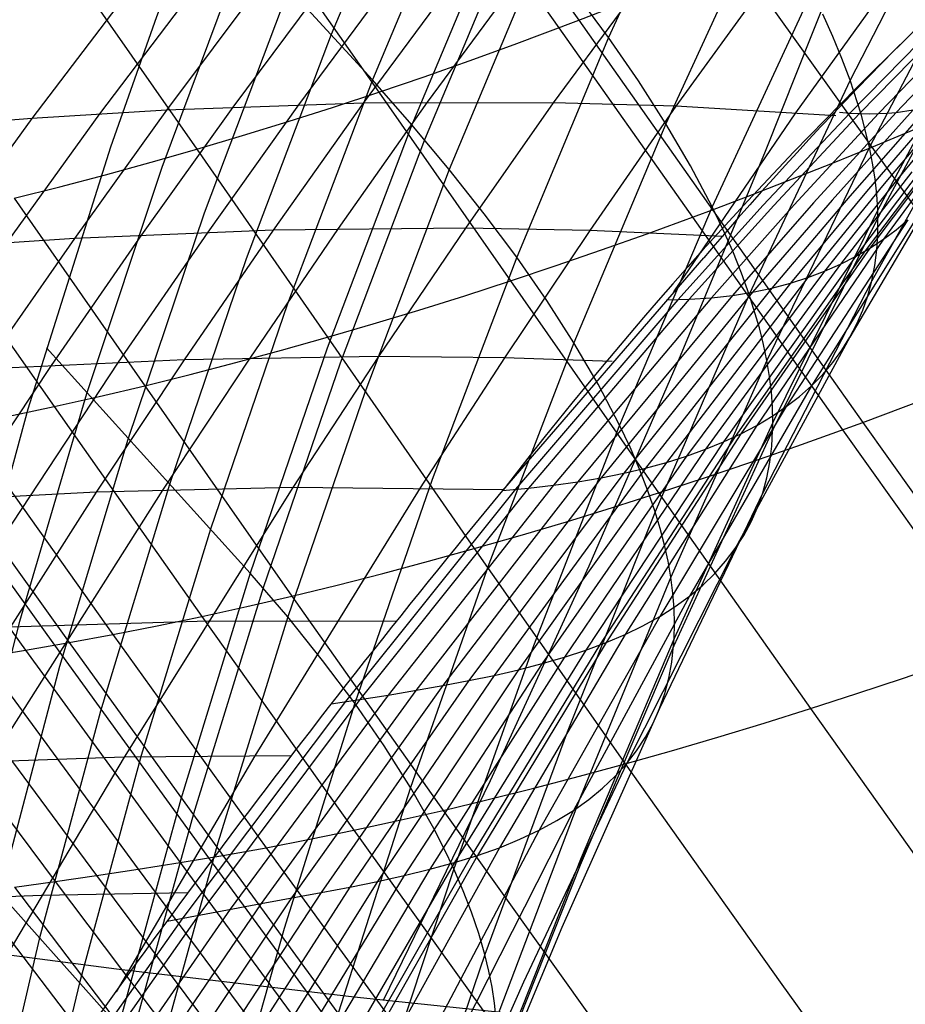
# Model space of a CAD drawing. Extents: x -190 to 190, y -381 to 93.
# Drawn here: x -33 to -28, y -246 to -240 of the extents above; entities that cross this region are included whole.
import ezdxf

# ---------------------------------------------------------------- set-up
doc = ezdxf.new("R2010")
doc.units = 0
doc.header["$MEASUREMENT"] = 0
for name, color, linetype in [('DICHTUNGSSCHEIBE__DICHTUNG', 18, 'CONTINUOUS'), ('DRUCKRING__DRUCKRING_STAND', 18, 'CONTINUOUS'), ('SAILDRIVE_UNTERTEIL__PROPE', 18, 'CONTINUOUS')]:
    doc.layers.add(name, color=color, linetype=linetype)

msp = doc.modelspace()

# ---------------------------------------------------------------- linework, layer by layer
at = {"layer": 'DICHTUNGSSCHEIBE__DICHTUNG'}
for centre, end in [((0, -97.5, 170), 0), ((0, -97.5, 165), 0), ((0, -97.5, 167.5), 360), ((0, -97.5, 175), 0), ((0, -97.5, 180), 0), ((0, -97.5, 177.5), 360)]:
    msp.add_arc(centre, 190, 180, end, dxfattribs=at)
at = {"layer": 'DRUCKRING__DRUCKRING_STAND'}
for centre, radius in [((0, -97.5, 180), 190), ((0, -97.5, 190), 190), ((0, -97.5, 199.5), 189.5), ((0, -97.5, 200), 189), ((0, -97.5, 180), 160), ((0, -97.5, 200), 160)]:
    msp.add_arc(centre, radius, 180, 0, dxfattribs=at)
at = {"layer": 'DRUCKRING__DRUCKRING_STAND', "extrusion": (1.39423e-23, -4.66024e-08, 1)}
msp.add_arc((0, -97.5, 199), 190, 180.000003, 359.999997, dxfattribs=at)
at = {"layer": 'SAILDRIVE_UNTERTEIL__PROPE', "color": 254}
msp.add_line((-30.1745, -242.6232, -174.8644), (-28.8444, -241.0859, -173.7133), dxfattribs=at)
at = {"layer": 'SAILDRIVE_UNTERTEIL__PROPE', "color": 254, "extrusion": (0.5, 2.51445e-07, 0.866025)}
msp.add_lwpolyline([(-244.1391, -49.7779), (-244.139, -49.7782), (-244.1343, -49.8355), (-244.1309, -49.8929), (-244.129, -49.9504), (-244.1282, -50.0079), (-244.1297, -50.1231), (-244.1343, -50.2381), (-244.1412, -50.3528), (-244.1502, -50.4671), (-244.1612, -50.5812), (-244.1743, -50.6952), (-244.2061, -50.923), (-244.2435, -51.1502), (-244.3287, -51.6018), (-244.4271, -52.051), (-244.6497, -52.9429), (-245.0281, -54.2687), (-245.5854, -56.02), (-246.4919, -58.6225), (-247.4537, -61.2037), (-248.4542, -63.7688), (-249.8329, -67.1691), (-251.9729, -72.2354), (-254.1791, -77.2678), (-256.4385, -82.2712), (-258.743, -87.2486), (-261.8779, -93.8475), (-265.0775, -100.4057), (-266.7002, -103.6699), (-268.7087, -107.6554), (-270.7396, -111.626), (-272.7928, -115.5815), (-274.8683, -119.5216), (-276.9662, -123.4463), (-279.0877, -127.3545), (-281.2341, -131.2456), (-283.4062, -135.1188), (-285.6046, -138.9733), (-287.8312, -142.808), (-290.0879, -146.6214), (-292.3771, -150.4117), (-294.7015, -154.1767), (-297.0641, -157.9142), (-299.4685, -161.6212), (-301.92, -165.2935), (-301.92, -165.2935)], dxfattribs=at)
at = {"layer": 'SAILDRIVE_UNTERTEIL__PROPE', "color": 254}
for points in [[(-35.1007, -256.3012, -209.8923), (-35.1153, -254.4767, -208.4954), (-35.0662, -252.6697, -207.068), (-34.951, -250.8782, -205.6157), (-34.7674, -249.1003, -204.1443), (-34.5131, -247.3335, -202.6599), (-34.1868, -245.5759, -201.1681), (-33.7874, -243.8266, -199.673), (-33.3139, -242.0846, -198.1789), (-32.7659, -240.3512, -196.6912), (-32.4631, -239.4886, -195.9501), (-32.1399, -238.629, -195.2104), (-31.7956, -237.7724, -194.4717), (-31.4293, -236.9191, -193.7335), (-31.0403, -236.0691, -192.9954), (-30.6278, -235.2226, -192.2571), (-30.1886, -234.3765, -191.5147), (-29.7173, -233.5283, -190.7633), (-29.2097, -232.6792, -190.0007), (-28.6613, -231.8305, -189.2248), (-28.0677, -230.9827, -188.4331), (-27.7513, -230.5605, -188.0303), (-27.42, -230.1404, -187.6222)], [(-27.4065, -230.8482, -187.63), (-27.8892, -231.4933, -188.2331), (-28.3423, -232.1423, -188.8265), (-28.7687, -232.7938, -189.4114), (-29.1711, -233.4468, -189.9889), (-29.552, -234.1, -190.5601), (-29.913, -234.7528, -191.1257), (-30.5805, -236.055, -192.243), (-31.2584, -237.5185, -193.4889), (-31.8738, -238.9967, -194.7415), (-32.4291, -240.4866, -196.0006), (-32.9271, -241.985, -197.2661), (-33.37, -243.4892, -198.5375), (-33.7586, -244.9992, -199.8126), (-34.0934, -246.5155, -201.089), (-34.3749, -248.0385, -202.3639), (-34.6037, -249.569, -203.6347), (-34.7807, -251.1083, -204.8974), (-34.9071, -252.6579, -206.148), (-34.9839, -254.2196, -207.3824), (-35.0123, -255.7946, -208.5967), (-34.9946, -257.3836, -209.788)], [(-27.1324, -231.1897, -187.2619), (-27.6093, -231.8285, -187.849), (-28.0581, -232.4722, -188.4274), (-28.4815, -233.1196, -188.9982), (-28.882, -233.7692, -189.5625), (-29.2619, -234.4199, -190.1214), (-29.6225, -235.0708, -190.6752), (-30.2902, -236.3693, -191.7697), (-30.9696, -237.8287, -192.9911), (-31.5882, -239.3034, -194.2206), (-32.1488, -240.7903, -195.4583), (-32.6537, -242.2861, -196.7039), (-33.1051, -243.7882, -197.957), (-33.5038, -245.2966, -199.2154), (-33.8501, -246.8118, -200.4767), (-34.1446, -248.3341, -201.7382), (-34.3875, -249.8642, -202.9972), (-34.5798, -251.4036, -204.2498), (-34.7224, -252.9537, -205.492), (-34.8162, -254.5163, -206.7195), (-34.8625, -256.0925, -207.9285)], [(-27.3496, -232.1611, -187.4461), (-27.793, -232.7997, -188.0112), (-28.2122, -233.4429, -188.5695), (-28.6097, -234.0893, -189.1222), (-28.9874, -234.7375, -189.6701), (-29.3464, -235.3863, -190.2134), (-30.0117, -236.6811, -191.2878), (-30.6893, -238.1362, -192.4875), (-31.308, -239.6071, -193.6968), (-31.8701, -241.0908, -194.9154), (-32.3782, -242.5838, -196.1434), (-32.8345, -244.0837, -197.3802), (-33.2395, -245.5902, -198.6236), (-33.5938, -247.1039, -199.8713), (-33.8975, -248.6253, -201.1205), (-34.1512, -250.1548, -202.3686), (-34.3555, -251.694, -203.6117), (-34.5113, -253.2444, -204.8456), (-34.6196, -254.8076, -206.0662), (-34.6814, -256.385, -207.2695)], [(-27.1073, -232.4907, -187.0269), (-27.5446, -233.1243, -187.5799), (-27.959, -233.7634, -188.127), (-28.3527, -234.4066, -188.6691), (-28.7275, -235.0522, -189.2071), (-29.0842, -235.699, -189.7411), (-29.7456, -236.9901, -190.7973), (-30.4194, -238.4409, -191.9775), (-31.0359, -239.908, -193.1685), (-31.5974, -241.3883, -194.3701), (-32.1065, -242.8785, -195.5822), (-32.5652, -244.376, -196.8042), (-32.9743, -245.8806, -198.0341), (-33.3341, -247.3928, -199.2693), (-33.6448, -248.9131, -200.5072), (-33.907, -250.4419, -201.7451), (-34.1213, -251.9809, -202.9791), (-34.2885, -253.5314, -204.2051), (-34.4094, -255.0952, -205.419), (-34.4851, -256.6736, -206.6167)], [(-33.4626, -233.0253, -234.6156), (-33.2451, -233.2405, -234.8572), (-33.0279, -233.4639, -235.0929), (-32.8112, -233.6948, -235.3232), (-32.46, -234.0848, -235.6871), (-32.1632, -234.4286, -235.9864), (-31.7319, -234.9489, -236.4092), (-31.2989, -235.4919, -236.8204), (-30.8626, -236.0557, -237.2227), (-30.4226, -236.6377, -237.6161), (-29.9792, -237.2356, -238.0003), (-29.5322, -237.8466, -238.3749), (-28.6306, -239.0959, -239.0908), (-27.7319, -240.3526, -239.7492), (-26.7214, -241.7639, -240.4267)], [(-27.3107, -233.4453, -187.1356), (-27.7202, -234.0805, -187.6722), (-28.1099, -234.7205, -188.2046), (-28.4815, -235.3637, -188.7334), (-28.8355, -236.0085, -189.2587), (-29.4923, -237.296, -190.2982), (-30.1616, -238.7425, -191.4605), (-30.775, -240.206, -192.6346), (-31.335, -241.6831, -193.8205), (-31.844, -243.1705, -195.0179), (-32.3043, -244.6657, -196.2263), (-32.7164, -246.1685, -197.4436), (-33.0807, -247.6792, -198.6672), (-33.3975, -249.1985, -199.8945), (-33.6672, -250.7267, -201.1229), (-33.8904, -252.2655, -202.3485), (-34.0681, -253.8163, -203.567), (-34.2008, -255.3807, -204.7744), (-34.2897, -256.9601, -205.9668)], [(-27.2357, -233.5514, -186.9849), (-27.6434, -234.1853, -187.5182), (-28.0318, -234.8243, -188.0474), (-28.4024, -235.4667, -188.5733), (-28.7556, -236.1109, -189.0958), (-29.4108, -237.3972, -190.13), (-30.0786, -238.8424, -191.2864), (-30.6911, -240.3047, -192.4552), (-31.2505, -241.7807, -193.636), (-31.7596, -243.2673, -194.8287), (-32.2203, -244.7618, -196.0327), (-32.6334, -246.264, -197.246), (-32.9992, -247.7743, -198.4659), (-33.318, -249.2932, -199.6899), (-33.5902, -250.8213, -200.9153), (-33.8165, -252.36, -202.1381), (-33.9976, -253.9109, -203.3543), (-34.1342, -255.4756, -204.5597), (-34.2274, -257.0555, -205.7503)], [(-27.494, -234.3936, -187.2067), (-27.8799, -235.0306, -187.7298), (-28.2485, -235.6715, -188.2499), (-28.6, -236.3144, -188.7669), (-29.2524, -237.5985, -189.7906), (-29.9175, -239.0411, -190.9357), (-30.5282, -240.5011, -192.0939), (-31.0869, -241.9751, -193.2648), (-31.5962, -243.46, -194.4483), (-32.0582, -244.9532, -195.6439), (-32.4735, -246.4543, -196.8492), (-32.8425, -247.9638, -198.0619), (-33.1655, -249.4822, -199.2794), (-33.4429, -251.0101, -200.4989), (-33.6753, -252.5488, -201.7166), (-33.8634, -254.1, -202.9282), (-34.0079, -255.6653, -204.1297), (-34.1099, -257.246, -205.3171)], [(-27.8755, -234.5245, -154.1149), (-28.0051, -234.5888, -154.341), (-28.1845, -234.6904, -154.6539), (-28.3623, -234.8029, -154.964), (-28.5388, -234.9247, -155.2717), (-28.7139, -235.0545, -155.577), (-28.8878, -235.1911, -155.8801), (-29.0606, -235.3339, -156.1813), (-29.4031, -235.6353, -156.7781), (-29.7417, -235.9545, -157.3679), (-30.0768, -236.2888, -157.9516), (-30.738, -236.9953, -159.1024), (-31.3885, -237.7427, -160.2337), (-32.3472, -238.9241, -161.8995), (-33.2883, -240.1631, -163.5328), (-33.9072, -241.0155, -164.6058), (-34.5199, -241.8861, -165.6671), (-35.7284, -243.6755, -167.7577), (-36.9163, -245.5203, -169.809), (-38.0855, -247.4136, -171.8242)], [(-27.4803, -234.5295, -154.9478), (-27.5914, -234.5853, -155.1414), (-27.7697, -234.6865, -155.4523), (-27.9464, -234.7984, -155.7603), (-28.1218, -234.9194, -156.0659), (-28.2959, -235.0484, -156.3692), (-28.4688, -235.1841, -156.6704), (-28.6405, -235.326, -156.9696), (-28.9809, -235.6254, -157.5624), (-29.3175, -235.9427, -158.1483), (-29.6506, -236.2751, -158.728), (-30.3076, -236.9779, -159.8708), (-30.9538, -237.7219, -160.9941), (-31.9059, -238.8985, -162.6475), (-32.8403, -240.1335, -164.2682), (-33.4545, -240.9835, -165.3325), (-34.0625, -241.852, -166.3851), (-35.2612, -243.6376, -168.4578), (-36.4391, -245.4795, -170.4908), (-37.5979, -247.3705, -172.4871)], [(-33.5089, -234.6218, -235.5963), (-33.2269, -234.9557, -235.8902), (-32.8152, -235.4628, -236.3078), (-32.3999, -235.9943, -236.7168), (-31.9792, -236.5484, -237.1195), (-31.5531, -237.1226, -237.5158), (-31.1218, -237.7142, -237.9047), (-30.6856, -238.3206, -238.2855), (-29.8021, -239.5638, -239.0168), (-28.9195, -240.816, -239.6916), (-27.9264, -242.2221, -240.3876), (-26.9091, -243.6518, -241.0434)], [(-33.3905, -234.5644, -235.6036), (-33.1069, -234.8994, -235.8979), (-32.6932, -235.4079, -236.3159), (-32.2759, -235.9407, -236.725), (-31.8536, -236.4958, -237.1275), (-31.4261, -237.0708, -237.5232), (-30.9935, -237.6631, -237.9114), (-30.5561, -238.27, -238.2913), (-29.6708, -239.5138, -239.0206), (-28.7866, -240.7664, -239.6933), (-27.7918, -242.173, -240.3869), (-26.7728, -243.6031, -241.0402)], [(-27.3598, -234.6881, -156.2529), (-27.5354, -234.7993, -156.5588), (-27.7097, -234.9197, -156.8623), (-27.8827, -235.0477, -157.1636), (-28.0546, -235.1826, -157.4628), (-28.2253, -235.3234, -157.76), (-28.5636, -235.6209, -158.3488), (-28.8981, -235.9362, -158.9308), (-29.2292, -236.2666, -159.5065), (-29.557, -236.6103, -160.0765), (-30.2042, -237.3312, -161.2012), (-30.8413, -238.0892, -162.3075), (-31.7805, -239.2823, -163.9369), (-32.397, -240.1086, -165.0054), (-33.0065, -240.956, -166.061), (-33.6097, -241.8222, -167.1048), (-34.7986, -243.6039, -169.1596), (-35.9663, -245.4425, -171.1742), (-37.1146, -247.3309, -173.1518), (-38.2444, -249.2644, -175.094), (-39.3564, -251.2395, -177.0021), (-39.9058, -252.2421, -177.9433), (-40.9909, -254.2772, -179.7996), (-42.0578, -256.3507, -181.621)], [(-24.8191, -234.7092, -160.7636), (-25.0093, -234.8179, -161.0936), (-25.1782, -234.9251, -161.3869), (-25.3459, -235.0404, -161.6779), (-25.5125, -235.1628, -161.9669), (-25.8422, -235.4262, -162.5391), (-26.1679, -235.7106, -163.1039), (-26.4897, -236.0126, -163.662), (-26.808, -236.3298, -164.2138), (-27.123, -236.6605, -164.7599), (-27.7441, -237.3565, -165.8363), (-28.3545, -238.0911, -166.8935), (-28.9554, -238.858, -167.9336), (-29.8407, -240.0587, -169.4653), (-30.4213, -240.888, -170.4692), (-30.9949, -241.7373, -171.4604), (-31.562, -242.6047, -172.4398), (-32.678, -244.3879, -174.3656), (-33.7715, -246.2281, -176.2504), (-34.844, -248.1191, -178.0967), (-35.8962, -250.0569, -179.9059), (-36.9287, -252.0383, -181.6789), (-37.9408, -254.0628, -183.4145), (-38.9324, -256.1285, -185.1126)], [(-24.091, -234.8078, -162.4181), (-24.2673, -234.9094, -162.7238), (-24.434, -235.0151, -163.0128), (-24.5994, -235.1285, -163.2997), (-24.7638, -235.2488, -163.5845), (-25.0892, -235.5076, -164.1486), (-25.4105, -235.7871, -164.7056), (-25.728, -236.0841, -165.2557), (-26.0419, -236.3964, -165.7997), (-26.3526, -236.7222, -166.3378), (-26.6602, -237.0601, -166.8706), (-27.2668, -237.767, -167.9209), (-27.8631, -238.5096, -168.953), (-28.45, -239.2826, -169.9686), (-29.0285, -240.0816, -170.9692), (-29.5992, -240.9036, -171.9559), (-30.1627, -241.746, -172.9297), (-30.7195, -242.6069, -173.8915), (-31.8142, -244.3781, -175.7813), (-32.7318, -245.9395, -177.3641)], [(-23.3766, -234.9284, -164.0689), (-23.5464, -235.0266, -164.3632), (-23.7108, -235.1307, -164.6479), (-23.874, -235.2422, -164.9307), (-24.0361, -235.3603, -165.2115), (-24.3571, -235.6142, -165.7676), (-24.6741, -235.8886, -166.3167), (-24.9873, -236.1803, -166.859), (-25.2968, -236.4873, -167.3951), (-25.6031, -236.808, -167.9254), (-25.9062, -237.1407, -168.4503), (-26.5038, -237.8379, -169.4846), (-27.0908, -238.5711, -170.5005), (-27.6682, -239.3353, -171.4996), (-28.2369, -240.1259, -172.4834), (-29.0454, -241.31, -173.8814)], [(-27.4748, -235.0526, -157.9595), (-27.6456, -235.1865, -158.2567), (-27.8153, -235.3264, -158.5519), (-28.1516, -235.6219, -159.1367), (-28.484, -235.9351, -159.7147), (-28.8129, -236.2635, -160.2864), (-29.1387, -236.6052, -160.8525), (-29.7816, -237.3223, -161.9691), (-30.4143, -238.0767, -163.0672), (-31.3468, -239.265, -164.6841), (-31.9586, -240.0884, -165.7441), (-32.5634, -240.9332, -166.7911), (-33.1618, -241.7969, -167.8261), (-34.3408, -243.5742, -169.8629), (-35.4982, -245.4093, -171.8592), (-36.6358, -247.2948, -173.818), (-37.7547, -249.226, -175.7411), (-38.8554, -251.1995, -177.6296), (-39.399, -252.2014, -178.5609), (-40.4722, -254.2356, -180.3969), (-41.5269, -256.3086, -182.1977)], [(-30.9627, -245.9947, -161.6212), (-30.256, -244.5419, -160.6752), (-29.6036, -243.1218, -159.7956), (-28.9992, -241.7341, -158.9785), (-28.4367, -240.3784, -158.2202), (-27.9099, -239.054, -157.5165), (-27.4127, -237.7607, -156.8638), (-26.9388, -236.4979, -156.258), (-26.4822, -235.2651, -155.6953)], [(-27.4104, -235.335, -159.3455), (-27.7446, -235.6283, -159.9263), (-28.0749, -235.9394, -160.5003), (-28.4018, -236.2658, -161.0681), (-28.7254, -236.6054, -161.6301), (-29.364, -237.3185, -162.7387), (-29.9923, -238.0693, -163.8286), (-30.918, -239.2525, -165.4329), (-31.5252, -240.0729, -166.4844), (-32.1252, -240.9149, -167.5227), (-32.7187, -241.776, -168.549), (-33.8877, -243.5488, -170.5679), (-35.0347, -245.38, -172.5459), (-36.1616, -247.2623, -174.486), (-37.2693, -249.1909, -176.3899), (-38.3586, -251.1623, -178.2589), (-38.8963, -252.1634, -179.1803), (-39.9576, -254.1963, -180.9962), (-41, -256.2686, -182.7763)], [(-27.3427, -235.6403, -160.7177), (-27.671, -235.9492, -161.2877), (-27.9957, -236.2734, -161.8515), (-28.3172, -236.6109, -162.4096), (-28.9515, -237.32, -163.5101), (-29.5753, -238.0669, -164.5918), (-30.4941, -239.2449, -166.1836), (-31.0966, -240.0621, -167.2265), (-31.6919, -240.9011, -168.2562), (-32.2804, -241.7596, -169.2737), (-32.8628, -242.6355, -170.2797), (-34.0102, -244.4341, -172.2596), (-35.1363, -246.2878, -174.1998), (-36.2425, -248.1904, -176.1028), (-37.3295, -250.1382, -177.9698), (-38.3979, -252.128, -179.8017), (-39.4471, -254.1593, -181.5975), (-40.477, -256.2306, -183.3571)], [(-27.4584, -235.6384, -186.7508), (-28.1694, -236.9145, -187.7558), (-28.8151, -238.1923, -188.7496), (-29.4741, -239.6277, -189.8624), (-30.0817, -241.0814, -190.9904), (-30.6403, -242.5503, -192.1332), (-31.1524, -244.0309, -193.2907), (-31.6202, -245.5206, -194.4621), (-32.0442, -247.0191, -195.6453), (-32.4247, -248.527, -196.8379), (-32.762, -250.0445, -198.0373), (-33.0564, -251.5722, -199.2407), (-33.3085, -253.1116, -200.4442), (-33.5188, -254.6643, -201.6437), (-33.688, -256.2318, -202.835)], [(-27.2721, -235.9647, -162.0771), (-27.5947, -236.2866, -162.6369), (-27.914, -236.6219, -163.191), (-28.5439, -237.3268, -164.2834), (-29.1633, -238.0697, -165.3569), (-30.0752, -239.2423, -166.9362), (-30.673, -240.0561, -167.9706), (-31.2634, -240.892, -168.9917), (-31.847, -241.7476, -170.0005), (-32.4243, -242.6209, -170.9976), (-33.5613, -244.4146, -172.9594), (-34.6767, -246.2641, -174.8811), (-35.7717, -248.1632, -176.7652), (-36.8473, -250.108, -178.6129), (-37.9038, -252.0954, -180.4252), (-38.9407, -254.1247, -182.2009), (-39.958, -256.1945, -183.94)], [(-27.0912, -236.2277, -185.7336), (-27.7965, -237.4968, -186.7087), (-28.4387, -238.769, -187.6747), (-29.0953, -240.1979, -188.7576), (-29.7034, -241.6463, -189.8577), (-30.2653, -243.1107, -190.9746), (-30.7836, -244.5878, -192.1081), (-31.2603, -246.0749, -193.2575), (-31.6959, -247.5717, -194.4208), (-32.0907, -249.0786, -195.5953), (-32.4448, -250.596, -196.7786), (-32.7584, -252.1244, -197.968), (-33.032, -253.6653, -199.1595), (-33.2661, -255.2201, -200.3489), (-33.461, -256.7906, -201.5322)], [(-33.5322, -236.4508, -236.6807), (-33.1253, -236.9957, -237.0882), (-32.7111, -237.5625, -237.4915), (-32.2901, -238.1485, -237.8892), (-31.8626, -238.7506, -238.2801), (-30.9934, -239.9889, -239.0343), (-30.1233, -241.2375, -239.7326), (-29.1437, -242.6394, -240.4545), (-28.1385, -244.0659, -241.1373), (-27.1082, -245.5136, -241.783)], [(-27.4876, -238.0573, -185.6273), (-28.1304, -239.3243, -186.568), (-28.7888, -240.7473, -187.6235), (-29.4015, -242.1907, -188.6981), (-29.9706, -243.6512, -189.7916), (-30.4986, -245.1253, -190.9035), (-30.9876, -246.6103, -192.0333), (-31.4379, -248.1059, -193.1787), (-31.8496, -249.6125, -194.3374), (-32.2229, -251.1304, -195.5069), (-32.5578, -252.66, -196.6843), (-32.8547, -254.2029, -197.8659), (-33.1138, -255.7605, -199.0474), (-33.3355, -257.3345, -200.2246)], [(-33.4789, -238.5355, -237.9539), (-33.0576, -239.1332, -238.3601), (-32.1973, -240.366, -239.1471), (-31.3342, -241.6107, -239.8784), (-30.3621, -243.0081, -240.6363), (-29.3634, -244.4311, -241.3555), (-28.3384, -245.8762, -242.0378), (-27.2875, -247.3399, -242.6854)], [(-33.4057, -240.6914, -239.3553), (-33.1036, -240.6151, -239.2944), (-32.8014, -240.5354, -239.2393), (-32.4992, -240.4523, -239.1902), (-32.1973, -240.366, -239.1471), (-31.8955, -240.2764, -239.1099), (-31.5943, -240.1837, -239.0787), (-31.2935, -240.0878, -239.0535), (-30.9934, -239.9889, -239.0343), (-30.6941, -239.887, -239.021), (-30.3957, -239.7821, -239.0138), (-30.0984, -239.6743, -239.0124), (-29.6708, -239.5138, -239.0206), (-29.409, -239.4123, -239.0316), (-29.1483, -239.3087, -239.047), (-28.6306, -239.0959, -239.0908), (-28.1183, -238.876, -239.1515), (-27.6119, -238.6494, -239.2285), (-27.2984, -238.5047, -239.2845)], [(-27.2283, -238.6494, -184.3879), (-27.8771, -239.9107, -185.3036), (-28.5434, -241.3273, -186.3323), (-29.1664, -242.7654, -187.3822), (-29.7485, -244.2216, -188.4529), (-30.2919, -245.6926, -189.5441), (-30.7985, -247.1756, -190.6551), (-31.2688, -248.6702, -191.7838), (-31.7026, -250.1767, -192.9278), (-32.1, -251.6954, -194.0846), (-32.4609, -253.2268, -195.2515), (-32.7855, -254.7723, -196.4246), (-33.074, -256.3335, -197.5996)], [(-27.0906, -239.0959, -183.3692), (-27.749, -240.3526, -184.2679), (-28.4265, -241.7639, -185.2783), (-29.0624, -243.1977, -186.3114), (-29.659, -244.6506, -187.3669), (-30.2183, -246.1192, -188.4443), (-30.7425, -247.6006, -189.543), (-31.2316, -249.0945, -190.6608), (-31.6856, -250.601, -191.7955), (-32.1045, -252.1206, -192.9444), (-32.4881, -253.6535, -194.1051), (-32.8364, -255.2013, -195.2734), (-33.1494, -256.7656, -196.4453)], [(-32.3941, -245.4717, -177.0099), (-31.7721, -245.355, -177.7971), (-31.3762, -245.2827, -178.3275), (-31.1862, -245.2463, -178.5953), (-31.0023, -245.2091, -178.8654), (-30.8252, -245.1702, -179.1381), (-30.6555, -245.1291, -179.4137), (-30.4937, -245.0851, -179.6925), (-30.3404, -245.0375, -179.9747), (-30.1959, -244.986, -180.2601), (-30.0603, -244.9304, -180.5488), (-29.9334, -244.8708, -180.8403), (-29.8154, -244.8073, -181.1344), (-29.7061, -244.7397, -181.431), (-29.6055, -244.6682, -181.7297), (-29.5136, -244.5929, -182.0303), (-29.4302, -244.5138, -182.3326), (-29.3553, -244.4311, -182.6364), (-29.2886, -244.3448, -182.9414), (-29.2301, -244.2551, -183.2473), (-29.1796, -244.1621, -183.554), (-29.1371, -244.0659, -183.8612), (-29.1024, -243.9666, -184.1687), (-29.0753, -243.8644, -184.4762), (-29.0557, -243.7594, -184.7836), (-29.04, -243.6031, -185.2269), (-29.0376, -243.5045, -185.4991), (-29.0406, -243.404, -185.7706), (-29.0489, -243.3017, -186.0414), (-29.0624, -243.1977, -186.3114), (-29.081, -243.0921, -186.5805), (-29.1046, -242.9848, -186.8487), (-29.1331, -242.8759, -187.1159), (-29.1664, -242.7654, -187.3822), (-29.2147, -242.6251, -187.7137), (-29.27, -242.4825, -188.0435), (-29.3324, -242.3376, -188.3717), (-29.4015, -242.1907, -188.6981), (-29.5423, -241.9214, -189.2811), (-29.7034, -241.6463, -189.8577), (-29.8835, -241.3661, -190.4276), (-30.0817, -241.0814, -190.9904), (-30.2968, -240.793, -191.5458), (-30.5282, -240.5011, -192.0939), (-30.775, -240.206, -192.6346), (-31.0359, -239.908, -193.1685), (-31.5882, -239.3034, -194.2206)], [(-31.3093, -244.0343, -175.9237), (-30.9317, -243.9763, -176.4555), (-30.5707, -243.9145, -176.9951), (-30.3977, -243.8814, -177.268), (-30.2303, -243.8463, -177.5432), (-30.0689, -243.8089, -177.8208), (-29.9139, -243.7689, -178.1009), (-29.7657, -243.7258, -178.3836), (-29.6246, -243.6795, -178.6689), (-29.491, -243.6295, -178.9569), (-29.365, -243.5757, -179.2474), (-29.2467, -243.5179, -179.5402), (-29.1362, -243.4564, -179.8351), (-29.0335, -243.391, -180.132), (-28.9385, -243.3218, -180.4305), (-28.8513, -243.2488, -180.7306), (-28.7719, -243.1722, -181.0319), (-28.7002, -243.0919, -181.3344), (-28.6361, -243.0081, -181.6377), (-28.5796, -242.9208, -181.9417), (-28.5305, -242.8302, -182.2463), (-28.4887, -242.7364, -182.5511), (-28.4543, -242.6394, -182.8561), (-28.4271, -242.5393, -183.1609), (-28.407, -242.4363, -183.4656), (-28.3938, -242.3305, -183.7697), (-28.3867, -242.173, -184.208), (-28.3891, -242.0735, -184.4768), (-28.3966, -241.9721, -184.7449), (-28.4091, -241.8689, -185.0121), (-28.4265, -241.7639, -185.2783), (-28.4488, -241.6572, -185.5435), (-28.4757, -241.5488, -185.8075), (-28.5434, -241.3273, -186.3323), (-28.5948, -241.1856, -186.658), (-28.6529, -241.0417, -186.9818), (-28.7177, -240.8956, -187.3036), (-28.7888, -240.7473, -187.6235), (-28.9325, -240.4755, -188.1941), (-29.0953, -240.1979, -188.7576), (-29.2762, -239.9151, -189.3138), (-29.4741, -239.6277, -189.8624), (-29.6881, -239.3362, -190.403)], [(-30.1747, -242.6234, -174.8645), (-30.004, -242.6076, -175.1335), (-29.8383, -242.5883, -175.4054), (-29.6778, -242.5654, -175.6802), (-29.5227, -242.5389, -175.9576), (-29.3731, -242.5088, -176.2377), (-29.2292, -242.475, -176.5203), (-29.0911, -242.4375, -176.8053), (-28.9591, -242.3962, -177.0927), (-28.8332, -242.3511, -177.3824), (-28.7135, -242.3022, -177.6741), (-28.6002, -242.2495, -177.9676), (-28.4933, -242.1931, -178.2629), (-28.3929, -242.133, -178.5598), (-28.2991, -242.0692, -178.8579), (-28.212, -242.0017, -179.1573), (-28.1316, -241.9306, -179.4576), (-28.0581, -241.8558, -179.7588), (-27.9913, -241.7776, -180.0606), (-27.9314, -241.6958, -180.3629), (-27.8782, -241.6107, -180.6656), (-27.8317, -241.5222, -180.9684), (-27.792, -241.4304, -181.2713), (-27.7589, -241.3355, -181.574), (-27.7324, -241.2375, -181.8764), (-27.7125, -241.1364, -182.1784), (-27.6991, -241.0324, -182.4798), (-27.6922, -240.9255, -182.7804), (-27.6931, -240.7664, -183.2131), (-27.7, -240.6658, -183.4783), (-27.7117, -240.5633, -183.7426), (-27.7281, -240.4588, -184.0058), (-27.749, -240.3526, -184.2679), (-27.8044, -240.1349, -184.7883), (-27.8771, -239.9107, -185.3036), (-27.9311, -239.7675, -185.6229), (-27.9914, -239.6219, -185.9402), (-28.0579, -239.4742, -186.2552)], [(-27.1272, -239.5507, -173.1044), (-27.689, -240.1313, -173.5488), (-28.2465, -240.7336, -174.0062), (-28.7943, -241.3497, -174.4717), (-29.8383, -242.5883, -175.4054), (-30.9317, -243.9763, -176.4555), (-31.9766, -245.3922, -177.534), (-32.9744, -246.8322, -178.64), (-33.927, -248.2926, -179.7731), (-34.8359, -249.7707, -180.9323), (-35.7006, -251.2658, -182.1157), (-36.5206, -252.7782, -183.3213), (-37.2951, -254.308, -184.5468), (-38.0234, -255.8557, -185.7899), (-38.7045, -257.4228, -187.0466)], [(-27.3016, -239.5389, -172.6772), (-27.8789, -240.1272, -173.1257), (-28.4519, -240.7375, -173.5874), (-29.0151, -241.3617, -174.0572), (-30.0887, -242.6159, -174.9987), (-31.2137, -244.0201, -176.056), (-32.289, -245.4511, -177.1407), (-33.3166, -246.9054, -178.2525), (-34.2981, -248.3792, -179.3908), (-35.2349, -249.8698, -180.555), (-36.1266, -251.3764, -181.7433), (-36.9725, -252.8994, -182.9535), (-37.7718, -254.4387, -184.1838), (-38.5236, -255.9949, -185.4315)], [(-27.2416, -239.5457, -172.8186), (-27.8138, -240.1309, -173.2657), (-28.3818, -240.7381, -173.726), (-28.94, -241.3593, -174.1945), (-30.004, -242.6076, -175.1335), (-31.1187, -244.0056, -176.1887), (-32.1842, -245.4309, -177.2716), (-33.2021, -246.8797, -178.3818), (-34.1742, -248.3485, -179.5187), (-35.1018, -249.8343, -180.6816), (-35.9847, -251.3365, -181.8686), (-36.822, -252.8555, -183.0777), (-37.6132, -254.3912, -184.3067), (-38.3572, -255.9442, -185.5532)], [(-27.0203, -239.5456, -173.3941), (-27.5712, -240.1229, -173.8356), (-28.1178, -240.7217, -174.2899), (-28.6548, -241.334, -174.7524), (-29.6778, -242.5654, -175.6802), (-30.7489, -243.9461, -176.7243), (-31.7721, -245.355, -177.7971), (-32.7491, -246.7884, -178.8979), (-33.6816, -248.2428, -180.0259), (-34.5711, -249.7151, -181.1802), (-35.4172, -251.205, -182.3589), (-36.2194, -252.7125, -183.5597), (-36.9771, -254.238, -184.7805), (-37.6894, -255.7819, -186.0189), (-38.3555, -257.3456, -187.2709)], [(-27.0166, -239.5638, -182.1977), (-27.6914, -240.816, -183.0802), (-28.3874, -242.2221, -184.0733), (-29.0433, -243.6518, -185.0906), (-29.6611, -245.1016, -186.1318), (-30.2431, -246.568, -187.1964), (-30.7911, -248.0482, -188.2838), (-31.3053, -249.5418, -189.3919), (-31.7855, -251.049, -190.5184), (-32.2315, -252.57, -191.6607), (-32.6431, -254.1052, -192.8164), (-33.0202, -255.6561, -193.9813), (-33.3626, -257.2243, -195.1514)], [(-27.0204, -239.5138, -182.329), (-27.6931, -240.7664, -183.2131), (-28.3867, -242.173, -184.208), (-29.04, -243.6031, -185.2269), (-29.6552, -245.0532, -186.2695), (-30.2344, -246.5198, -187.3354), (-30.7795, -248.0001, -188.4239), (-31.2907, -249.4937, -189.533), (-31.7678, -251.0008, -190.6602), (-32.2105, -252.5216, -191.8032), (-32.6189, -254.0565, -192.9593), (-32.9926, -255.607, -194.1246), (-33.3317, -257.1747, -195.2947)], [(-26.7633, -239.7458, -176.5225), (-27.6566, -240.9617, -177.3893), (-28.4933, -242.1931, -178.2629), (-29.365, -243.5757, -179.2474), (-30.1959, -244.986, -180.2601), (-30.9879, -246.4204, -181.3007), (-31.7428, -247.8753, -182.3686), (-32.4622, -249.3478, -183.463), (-33.1459, -250.8373, -184.582), (-33.7935, -252.344, -185.7232), (-34.4044, -253.868, -186.8846), (-34.9781, -255.4097, -188.0634), (-35.5138, -256.9705, -189.2558)], [(-26.859, -239.8272, -176.1184), (-27.7767, -241.0391, -176.9901), (-28.6373, -242.2675, -177.8696), (-29.5347, -243.6466, -178.8606), (-30.3905, -245.0538, -179.8802), (-31.2066, -246.4854, -180.9279), (-31.9847, -247.9379, -182.0029), (-32.7264, -249.4082, -183.1046), (-33.4316, -250.8959, -184.2309), (-34.0998, -252.4011, -185.3796), (-34.7303, -253.9239, -186.5485), (-35.3227, -255.4649, -187.7349), (-35.8761, -257.0253, -188.9351)], [(-26.8344, -239.8074, -176.2194), (-27.7458, -241.0203, -177.0898), (-28.6002, -242.2495, -177.9676), (-29.491, -243.6295, -178.9569), (-30.3404, -245.0375, -179.9747), (-31.1502, -246.4699, -181.0204), (-31.9224, -247.923, -182.0935), (-32.6584, -249.3939, -183.1933), (-33.3581, -250.882, -184.3176), (-34.021, -252.3876, -185.4643), (-34.6465, -253.9108, -186.6312), (-35.2341, -255.4519, -187.8156), (-35.783, -257.0125, -189.0138)], [(-27.1615, -240.0128, -175.013), (-27.6633, -240.608, -175.4549), (-28.1556, -241.2158, -175.9042), (-29.0911, -242.4375, -176.8053), (-30.0689, -243.8089, -177.8208), (-31.0023, -245.2091, -178.8654), (-31.8929, -246.6343, -179.9383), (-32.7425, -248.081, -181.0389), (-33.5527, -249.5461, -182.1661), (-34.3231, -251.0293, -183.3179), (-35.0534, -252.5306, -184.4922), (-35.7429, -254.0504, -185.6866), (-36.391, -255.589, -186.8986), (-36.9969, -257.148, -188.1245)], [(-27.0728, -239.9689, -175.3129), (-27.5637, -240.565, -175.752), (-28.0449, -241.1735, -176.1981), (-28.9591, -242.3962, -177.0927), (-29.9139, -243.7689, -178.1009), (-30.8252, -245.1702, -179.1381), (-31.6946, -246.5965, -180.2036), (-32.5239, -248.0441, -181.2967), (-33.3146, -249.5101, -182.4165), (-34.0666, -250.9941, -183.5609), (-34.7793, -252.4961, -184.7278), (-35.4521, -254.0163, -185.9148), (-36.0845, -255.5553, -187.1196), (-36.6757, -257.1144, -188.3381)], [(-27.0341, -239.9889, -181.0063), (-27.7324, -241.2375, -181.8764), (-28.4543, -242.6394, -182.8561), (-29.1371, -244.0659, -183.8612), (-29.7828, -245.5136, -184.8916), (-30.3935, -246.9788, -185.9467), (-30.971, -248.4587, -187.0259), (-31.5154, -249.9528, -188.1272), (-32.0264, -251.4614, -189.2482), (-32.5038, -252.9845, -190.3866), (-32.9471, -254.5228, -191.5397), (-33.3562, -256.0774, -192.7036)], [(-27.9703, -240.1463, -173.0051), (-29.0285, -240.0816, -170.9692), (-29.8407, -240.0587, -169.4653), (-31.0966, -240.0621, -167.2265), (-32.397, -240.1086, -165.0054), (-33.2883, -240.1631, -163.5328), (-34.3541, -240.2481, -161.8225), (-35.4453, -240.3542, -160.1252), (-36.5611, -240.4804, -158.4419), (-37.7006, -240.6256, -156.7737), (-38.8629, -240.7891, -155.1216), (-40.0473, -240.9699, -153.4865), (-41.253, -241.1672, -151.8696), (-42.4794, -241.38, -150.2716), (-43.7256, -241.6076, -148.6937), (-44.9912, -241.8491, -147.1366), (-46.2754, -242.1036, -145.6012), (-47.5777, -242.3704, -144.0882), (-48.8974, -242.6486, -142.5985), (-50.2343, -242.9374, -141.1328), (-51.5882, -243.2362, -139.6914), (-52.9588, -243.5442, -138.2751), (-55.0267, -244.0155, -136.2211)], [(-27.3548, -240.0821, -174.4191), (-27.879, -240.6773, -174.8671), (-28.3937, -241.2856, -175.323), (-29.3731, -242.5088, -176.2377), (-30.3977, -243.8814, -177.268), (-31.3762, -245.2827, -178.3275), (-32.3101, -246.709, -179.4152), (-33.2013, -248.1566, -180.5304), (-34.051, -249.6227, -181.6722), (-34.8593, -251.1068, -182.8385), (-35.6254, -252.6091, -184.027), (-36.3489, -254.1298, -185.2357), (-37.029, -255.6693, -186.462), (-37.6649, -257.2293, -187.702)], [(-27.2554, -240.0508, -174.715), (-27.7684, -240.6456, -175.1599), (-28.2718, -241.2532, -175.6124), (-29.2292, -242.475, -176.5203), (-30.2303, -243.8463, -177.5432), (-31.1862, -245.2463, -178.5953), (-32.0984, -246.6715, -179.6757), (-32.9687, -248.1181, -180.7837), (-33.7985, -249.5832, -181.9184), (-34.5878, -251.0663, -183.0776), (-35.3359, -252.5677, -184.2591), (-36.0423, -254.0875, -185.4608), (-36.7063, -255.6262, -186.6801), (-37.3271, -257.1854, -187.9132)], [(-27.4599, -240.1064, -174.1258), (-27.9954, -240.7028, -174.577), (-28.5213, -241.3126, -175.0363), (-29.5227, -242.5389, -175.9576), (-30.5707, -243.9145, -176.9951), (-31.5718, -245.3187, -178.0615), (-32.5274, -246.7477, -179.1561), (-33.4393, -248.1978, -180.2781), (-34.309, -249.6663, -181.4265), (-35.1363, -251.1525, -182.5993), (-35.9205, -252.6568, -183.7944), (-36.6611, -254.1793, -185.0095), (-37.3573, -255.7204, -186.2422), (-38.0083, -257.2819, -187.4886)], [(-33.44, -242.133, -240.3931), (-33.1418, -242.0692, -240.2993), (-32.8425, -242.0017, -240.2122), (-32.5421, -241.9306, -240.1318), (-32.2409, -241.8558, -240.0583), (-31.9391, -241.7776, -239.9915), (-31.6368, -241.6958, -239.9316), (-31.3342, -241.6107, -239.8784), (-31.0313, -241.5222, -239.8319), (-30.7285, -241.4304, -239.7922), (-30.4258, -241.3355, -239.759), (-30.1233, -241.2375, -239.7326), (-29.8214, -241.1364, -239.7127), (-29.52, -241.0324, -239.6993), (-29.2193, -240.9255, -239.6923), (-28.7866, -240.7664, -239.6933), (-28.5214, -240.6658, -239.7002), (-28.2572, -240.5633, -239.7119), (-27.9939, -240.4588, -239.7283), (-27.7319, -240.3526, -239.7492), (-27.2114, -240.1349, -239.8046)], [(-27.9463, -240.1212, -172.9867), (-27.9462, -240.1213, -172.9869), (-27.8789, -240.1272, -173.1257), (-27.8138, -240.1309, -173.2657), (-27.7505, -240.1323, -173.4068), (-27.689, -240.1313, -173.5488), (-27.6292, -240.1281, -173.6917), (-27.5712, -240.1229, -173.8356), (-27.4599, -240.1064, -174.1258)], [(-27.1469, -240.366, -179.8025), (-27.8782, -241.6107, -180.6656), (-28.6361, -243.0081, -181.6377), (-29.3553, -244.4311, -182.6364), (-30.0376, -245.8762, -183.6614), (-30.6852, -247.3399, -184.7122), (-31.2998, -248.8191, -185.7883), (-31.8813, -250.3135, -186.8875), (-32.4294, -251.8232, -188.0077), (-32.9437, -253.3483, -189.1464), (-33.4238, -254.8892, -190.3012), (-33.8693, -256.4474, -191.4679)], [(-27.3797, -240.4646, -176.3506), (-27.8402, -241.0754, -176.7912), (-28.7135, -242.3022, -177.6741), (-29.6246, -243.6795, -178.6689), (-30.4937, -245.0851, -179.6925), (-31.3225, -246.5152, -180.7442), (-32.1129, -247.9664, -181.8234), (-32.8664, -249.4355, -182.9292), (-33.5828, -250.9222, -184.0597), (-34.2617, -252.4265, -185.2126), (-34.9025, -253.9487, -186.3857), (-35.5045, -255.4891, -187.5764), (-36.0671, -257.0492, -188.7809)], [(-27.4692, -240.5171, -176.0507), (-27.9399, -241.1266, -176.4939), (-28.8332, -242.3511, -177.3824), (-29.7657, -243.7258, -178.3836), (-30.6555, -245.1291, -179.4137), (-31.5042, -246.5571, -180.4721), (-32.3137, -248.0063, -181.558), (-33.0855, -249.4738, -182.6706), (-33.8194, -250.9589, -183.8078), (-34.5149, -252.462, -184.9675), (-35.1715, -253.9831, -186.1474), (-35.7885, -255.5227, -187.3449), (-36.3652, -257.0823, -188.5563)], [(-27.3551, -240.6914, -178.594), (-28.1316, -241.9306, -179.4576), (-28.9385, -243.3218, -180.4305), (-29.7061, -244.7397, -181.431), (-30.4363, -246.1807, -182.4586), (-31.1313, -247.6413, -183.5129), (-31.7924, -249.1184, -184.5932), (-32.4198, -250.6115, -185.6976), (-33.0129, -252.1209, -186.8237), (-33.5712, -253.6466, -187.9694), (-34.0943, -255.189, -189.132), (-34.5816, -256.7495, -190.3076)], [(-33.4057, -240.6914, -239.3553), (-32.5421, -241.9306, -240.1318), (-31.5692, -243.3218, -240.9387), (-30.5688, -244.7397, -241.7063), (-29.5412, -246.1807, -242.4365)], [(-27.4946, -240.8336, -177.9906), (-28.2991, -242.0692, -178.8579), (-29.1362, -243.4564, -179.8351), (-29.9334, -244.8708, -180.8403), (-30.6926, -246.3089, -181.8729), (-31.4158, -247.7669, -182.9326), (-32.1045, -249.242, -184.0186), (-32.7587, -250.7337, -185.1289), (-33.3777, -252.2421, -186.2613), (-33.9612, -253.7672, -187.4136), (-34.5086, -255.3096, -188.5832), (-35.0192, -256.8706, -189.7661)], [(-34.0091, -240.8336, -239.4948), (-33.1418, -242.0692, -240.2993), (-32.1646, -243.4564, -241.1364), (-31.1595, -244.8708, -241.9336), (-30.1268, -246.3089, -242.6928)], [(-29.0921, -241.3626, -173.9208), (-29.092, -241.3626, -173.921), (-28.94, -241.3593, -174.1945), (-28.7943, -241.3497, -174.4717), (-28.6548, -241.334, -174.7524), (-28.5213, -241.3126, -175.0363), (-28.3937, -241.2856, -175.323), (-28.2718, -241.2532, -175.6124), (-28.1556, -241.2158, -175.9042), (-28.0449, -241.1735, -176.1981), (-27.9399, -241.1266, -176.4939), (-27.8402, -241.0754, -176.7912), (-27.7458, -241.0203, -177.0898), (-27.6566, -240.9617, -177.3893), (-27.5729, -240.8994, -177.6896), (-27.4946, -240.8336, -177.9906)], [(-28.7165, -240.9449, -173.6074), (-29.5992, -240.9036, -171.9559), (-30.4213, -240.888, -170.4692), (-31.6919, -240.9011, -168.2562), (-33.0065, -240.956, -166.061), (-33.9072, -241.0155, -164.6058), (-34.9836, -241.1055, -162.9158), (-36.0853, -241.2157, -161.2389), (-37.2113, -241.3451, -159.5761), (-38.3608, -241.4927, -157.9282), (-39.533, -241.6578, -156.2963), (-40.7272, -241.8393, -154.6812), (-41.9427, -242.0365, -153.0838), (-43.1788, -242.2485, -151.505), (-44.435, -242.4745, -149.9457), (-45.7106, -242.7138, -148.4066), (-47.005, -242.9654, -146.8885), (-48.3177, -243.2286, -145.392), (-49.6482, -243.5026, -143.918), (-50.9963, -243.7866, -142.467), (-52.3618, -244.0801, -141.0395), (-53.7445, -244.3822, -139.636)], [(-30.2183, -246.1192, -188.4443), (-30.2286, -246.015, -188.7202), (-30.2444, -245.9091, -188.9955), (-30.2655, -245.8017, -189.2701), (-30.2919, -245.6926, -189.5441), (-30.3321, -245.5542, -189.8857), (-30.38, -245.4134, -190.2262), (-30.4356, -245.2704, -190.5655), (-30.4986, -245.1253, -190.9035), (-30.5615, -244.993, -191.2065), (-30.63, -244.8593, -191.5083), (-30.7836, -244.5878, -192.1081), (-30.9581, -244.3114, -192.7024), (-31.1524, -244.0309, -193.2907), (-31.3654, -243.747, -193.8727), (-31.5962, -243.46, -194.4483), (-31.844, -243.1705, -195.0179), (-33.1929, -241.6804, -197.8321)], [(-29.4502, -241.7701, -174.226), (-30.1627, -241.746, -172.9297), (-30.9949, -241.7373, -171.4604), (-32.2804, -241.7596, -169.2737), (-33.6097, -241.8222, -167.1048), (-34.5199, -241.8861, -165.6671), (-35.6072, -241.9806, -163.9977), (-36.7194, -242.0944, -162.3415), (-37.8559, -242.2266, -160.6994), (-39.0156, -242.3761, -159.0722), (-40.1978, -242.5422, -157.4607), (-41.402, -242.7241, -155.8658), (-42.6274, -242.9208, -154.2882), (-43.8735, -243.1316, -152.7288), (-45.1396, -243.3557, -151.1883), (-46.4253, -243.5923, -149.6673), (-47.73, -243.8407, -148.1667), (-49.0533, -244.1, -146.687), (-50.3946, -244.3695, -145.229), (-51.7539, -244.6485, -143.793), (-53.131, -244.9364, -142.3796), (-54.5257, -245.2323, -140.9892)], [(-33.6162, -243.7258, -241.7659), (-33.3308, -243.6795, -241.6248), (-33.0429, -243.6295, -241.4912), (-32.7524, -243.5757, -241.3652), (-32.4596, -243.5179, -241.2469), (-32.1646, -243.4564, -241.1364), (-31.8678, -243.391, -241.0336), (-31.5692, -243.3218, -240.9387), (-31.2692, -243.2488, -240.8515), (-30.9678, -243.1722, -240.7721), (-30.6654, -243.0919, -240.7004), (-30.3621, -243.0081, -240.6363), (-30.058, -242.9208, -240.5798), (-29.7535, -242.8302, -240.5307), (-29.4487, -242.7364, -240.4889), (-29.1437, -242.6394, -240.4545), (-28.8388, -242.5393, -240.4273), (-28.5342, -242.4363, -240.4072), (-28.23, -242.3305, -240.394), (-27.7918, -242.173, -240.3869), (-27.5229, -242.0735, -240.3893), (-27.2548, -241.9721, -240.3968)], [(-33.7368, -242.1931, -240.4935), (-32.7524, -243.5757, -241.3652), (-31.7396, -244.986, -242.1961), (-30.699, -246.4204, -242.9881)], [(-48.3683, -242.3032, -130.3243), (-47.1316, -242.7394, -132.9922), (-45.8477, -243.1507, -135.6414), (-44.5201, -243.5374, -138.2729), (-43.1522, -243.8999, -140.8874), (-41.7472, -244.2384, -143.4859), (-40.3086, -244.5534, -146.0693), (-38.8398, -244.8451, -148.6384), (-37.344, -245.1139, -151.1942), (-35.8249, -245.36, -153.7379), (-34.2855, -245.5844, -156.2713), (-32.7287, -245.7881, -158.7958), (-31.1573, -245.972, -161.313), (-29.5743, -246.1373, -163.8244), (-27.9824, -246.2849, -166.3314), (-24.7839, -246.5315, -171.3385)], [(-34.3257, -242.3022, -240.7137), (-33.3308, -243.6795, -241.6248), (-32.3072, -245.0851, -242.4939), (-31.2555, -246.5152, -243.3227)], [(-34.1302, -242.2675, -240.6375), (-33.1392, -243.6466, -241.5349), (-32.1195, -245.0538, -242.3907), (-31.0719, -246.4854, -243.2068)], [(-34.0321, -242.2495, -240.6004), (-33.0429, -243.6295, -241.4912), (-32.0251, -245.0375, -242.3406), (-30.9794, -246.4699, -243.1504)], [(-30.1711, -242.619, -174.8613), (-31.562, -242.6047, -172.4398), (-32.8628, -242.6355, -170.2797), (-34.207, -242.7054, -168.1375), (-35.1268, -242.7733, -166.7175), (-36.2252, -242.8718, -165.069), (-37.3483, -242.9887, -163.4337), (-38.4953, -243.1231, -161.8126), (-39.6654, -243.2742, -160.2063), (-40.8578, -243.4409, -158.6155), (-42.0721, -243.6226, -157.0409), (-43.3075, -243.8185, -155.4834), (-44.5637, -244.0277, -153.9435), (-45.8399, -244.2496, -152.422), (-47.1358, -244.4833, -150.9195), (-48.4508, -244.7281, -149.4366), (-49.7847, -244.9833, -147.9738), (-51.1368, -245.248, -146.5319), (-52.5073, -245.5217, -145.1112), (-53.8959, -245.8037, -143.7121)], [(-30.8792, -243.4892, -175.5134), (-32.1229, -243.4887, -173.408), (-33.4393, -243.5274, -171.2748), (-34.7986, -243.6039, -169.1596), (-35.7284, -243.6755, -167.7577), (-36.838, -243.7775, -166.1303), (-37.9721, -243.8971, -164.5163), (-39.1298, -244.0333, -162.9163), (-40.3105, -244.1854, -161.3311), (-41.5133, -244.3525, -159.7612), (-42.7378, -244.5337, -158.2072), (-43.9834, -244.7283, -156.6699), (-45.2497, -244.9356, -155.1497), (-46.5361, -245.1549, -153.6474), (-47.8423, -245.3854, -152.1635), (-49.1677, -245.6264, -150.6985), (-50.5122, -245.8771, -149.2529), (-51.8752, -246.1369, -147.8273), (-53.2568, -246.4051, -146.422), (-54.657, -246.681, -145.0375)], [(-33.6162, -243.7258, -241.7659), (-32.586, -245.1291, -242.6557), (-31.5277, -246.5571, -243.5044)], [(-34.179, -243.8089, -242.0691), (-33.1344, -245.2091, -243.0025), (-32.0614, -246.6343, -243.8931)], [(-33.8989, -243.7689, -241.9141), (-32.8616, -245.1702, -242.8254), (-31.7961, -246.5965, -243.6948)], [(-33.4045, -245.2463, -243.1864), (-33.1344, -245.2091, -243.0025), (-32.8616, -245.1702, -242.8254), (-32.586, -245.1291, -242.6557), (-32.3072, -245.0851, -242.4939), (-32.0251, -245.0375, -242.3406), (-31.7396, -244.986, -242.1961), (-31.451, -244.9304, -242.0605), (-31.1595, -244.8708, -241.9336), (-30.8653, -244.8073, -241.8156), (-30.5688, -244.7397, -241.7063), (-30.27, -244.6682, -241.6057), (-29.9694, -244.5929, -241.5138), (-29.6671, -244.5138, -241.4304), (-29.3634, -244.4311, -241.3555), (-29.0584, -244.3448, -241.2888), (-28.7524, -244.2551, -241.2302), (-28.4457, -244.1621, -241.1798), (-28.1385, -244.0659, -241.1373), (-27.8311, -243.9666, -241.1026), (-27.5235, -243.8644, -241.0755), (-27.2161, -243.7594, -241.0559)], [(-31.5743, -244.3786, -176.1822), (-32.678, -244.3879, -174.3656), (-34.0102, -244.4341, -172.2596), (-35.385, -244.5166, -170.1717), (-36.3248, -244.5915, -168.788), (-37.4459, -244.6966, -167.182), (-38.5912, -244.8184, -165.5895), (-39.7598, -244.9561, -164.011), (-40.9511, -245.1089, -162.4471), (-42.1645, -245.2758, -160.8982), (-43.3994, -245.4562, -159.365), (-44.6553, -245.6493, -157.8481), (-45.9318, -245.8544, -156.3479), (-47.2285, -246.0707, -154.865), (-48.545, -246.2977, -153.3998), (-49.881, -246.5346, -151.9529), (-51.236, -246.7806, -150.5247), (-52.61, -247.0352, -149.1156), (-54.0027, -247.2976, -147.726)], [(-32.7164, -246.1685, -197.4436), (-33.7586, -244.9992, -199.8126), (-33.9956, -244.6975, -200.4182)], [(-32.2559, -245.2855, -176.8674), (-33.2274, -245.3013, -175.3129), (-34.5758, -245.3545, -173.2345), (-35.9663, -245.4425, -171.1742), (-36.9163, -245.5203, -169.809), (-38.0491, -245.6281, -168.2247), (-39.2057, -245.7518, -166.6538), (-40.3854, -245.8906, -165.097), (-41.5876, -246.0436, -163.5546), (-42.8116, -246.2101, -162.027), (-44.057, -246.3893, -160.5148), (-45.3233, -246.5805, -159.0184), (-46.6102, -246.783, -157.5383), (-47.9173, -246.9962, -156.0749), (-49.2442, -247.2194, -154.6287), (-50.5907, -247.4519, -153.2001), (-51.9564, -247.6931, -151.7894), (-53.3412, -247.9422, -150.3971), (-54.7452, -248.1987, -149.0233)], [(-33.6723, -245.2827, -243.3764), (-32.5846, -246.709, -244.3103)], [(-33.4045, -245.2463, -243.1864), (-32.324, -246.6715, -244.0986)]]:
    msp.add_polyline3d(points, dxfattribs=at)
at = {"layer": 'SAILDRIVE_UNTERTEIL__PROPE', "color": 254, "extrusion": (-0.22542, -0.444823, 0.866786)}
msp.add_arc((118.4845, -292.5104, -36.8438), 36.2097, 153.50112, 170.62855, dxfattribs=at)
at = {"layer": 'SAILDRIVE_UNTERTEIL__PROPE', "color": 254, "extrusion": (-0.258762, -0.40984, 0.874685)}
msp.add_arc((135.5024, -279.8539, -45.6739), 31.4243, 157.44234, 172.9097, dxfattribs=at)
at = {"layer": 'SAILDRIVE_UNTERTEIL__PROPE', "color": 254, "extrusion": (0.099025, -0.646821, 0.756186)}
msp.add_arc((-10.5519, -339.8543, 21.7156), 73.4441, 139.673835, 145.283472, dxfattribs=at)

doc.saveas('drawing.dxf')
